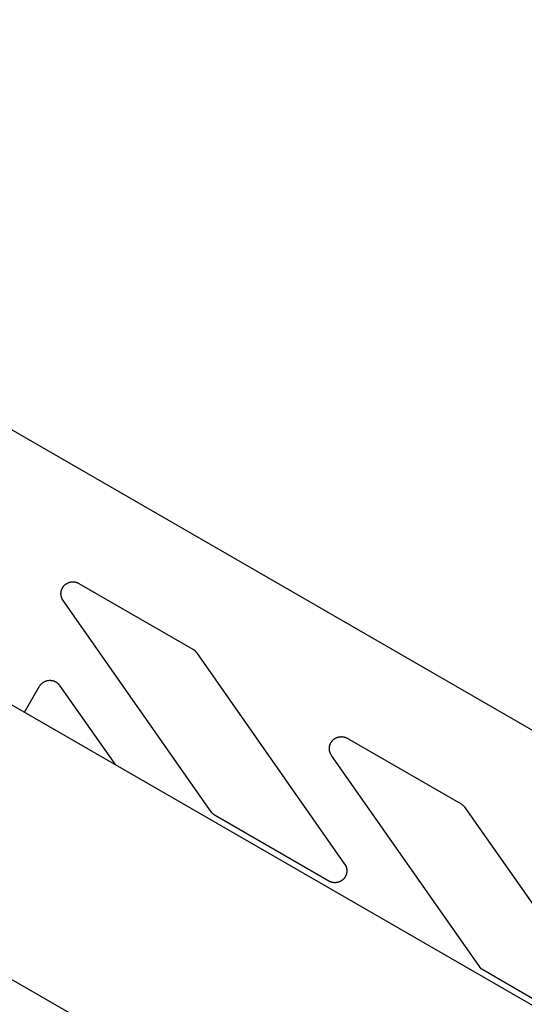
# Model space of a CAD drawing. Units: millimetres. Extents: x -3950 to 10290, y -6627 to 6603.
# Drawn here: x 4641 to 4768, y 2771 to 3019 of the extents above; entities that cross this region are included whole.
import ezdxf

# ---------------------------------------------------------------- set-up
doc = ezdxf.new("R2010")
doc.units = ezdxf.units.MM
doc.layers.add('ORG1026DY 2D', color=7, linetype='Continuous', true_color=0x000000)

msp = doc.modelspace()

# ---------------------------------------------------------------- linework, layer by layer
at = {"layer": 'ORG1026DY 2D', "color": 18, "lineweight": -3, "true_color": 0x000000}
for points in [[(6302.46, 1885.95), (3236.73, 3655.95)], [(6272.46, 1833.98), (3206.73, 3603.98)], [(4964.02, 2727.94), (4634.93, 2917.94)], [(4651.91, 2872.67), (4651.88, 2872.72), (4651.84, 2872.78), (4651.81, 2872.83), (4651.77, 2872.88), (4651.74, 2872.94), (4651.71, 2873), (4651.68, 2873.05), (4651.66, 2873.11), (4651.63, 2873.17), (4651.6, 2873.23), (4651.58, 2873.29), (4651.56, 2873.35), (4651.54, 2873.41), (4651.51, 2873.47), (4651.5, 2873.53), (4651.48, 2873.59), (4651.46, 2873.65), (4651.45, 2873.71), (4651.43, 2873.77), (4651.42, 2873.84), (4651.41, 2873.9), (4651.4, 2873.96), (4651.39, 2874.02), (4651.38, 2874.09), (4651.38, 2874.15), (4651.37, 2874.21), (4651.37, 2874.28), (4651.37, 2874.34), (4651.37, 2874.4), (4651.37, 2874.47), (4651.37, 2874.53), (4651.38, 2874.59), (4651.38, 2874.66), (4651.39, 2874.72), (4651.39, 2874.78), (4651.4, 2874.85), (4651.41, 2874.91), (4651.43, 2874.97), (4651.44, 2875.03), (4651.45, 2875.09), (4651.47, 2875.15), (4651.48, 2875.22), (4651.5, 2875.28), (4651.52, 2875.34), (4651.54, 2875.4), (4651.56, 2875.46), (4651.59, 2875.51), (4651.61, 2875.57), (4651.64, 2875.63), (4651.66, 2875.69), (4651.69, 2875.74), (4651.72, 2875.8), (4651.75, 2875.86), (4651.78, 2875.91), (4651.81, 2875.96), (4651.85, 2876.02), (4651.88, 2876.07), (4651.92, 2876.12), (4651.96, 2876.17), (4651.99, 2876.22), (4652.03, 2876.27), (4652.07, 2876.32), (4652.11, 2876.37), (4652.16, 2876.42), (4652.2, 2876.46), (4652.24, 2876.51), (4652.29, 2876.55), (4652.33, 2876.6), (4652.38, 2876.64), (4652.43, 2876.68), (4652.48, 2876.72), (4652.53, 2876.76), (4652.58, 2876.8), (4652.63, 2876.83), (4652.68, 2876.87), (4652.73, 2876.9), (4652.79, 2876.94), (4652.84, 2876.97), (4652.89, 2877), (4652.95, 2877.03), (4653.01, 2877.06), (4653.06, 2877.09), (4653.12, 2877.12), (4653.18, 2877.14), (4653.23, 2877.17), (4653.29, 2877.19), (4653.35, 2877.21), (4653.41, 2877.23), (4653.47, 2877.25), (4653.53, 2877.27), (4653.59, 2877.29), (4653.66, 2877.3), (4653.72, 2877.32), (4653.78, 2877.33), (4653.84, 2877.34), (4653.9, 2877.35), (4653.97, 2877.36), (4654.03, 2877.37), (4654.09, 2877.38), (4654.16, 2877.38), (4654.22, 2877.39), (4654.28, 2877.39), (4654.35, 2877.39), (4654.41, 2877.39), (4654.47, 2877.39), (4654.54, 2877.39), (4654.6, 2877.38), (4654.66, 2877.38), (4654.73, 2877.37), (4654.79, 2877.36), (4654.85, 2877.35), (4654.92, 2877.34), (4654.98, 2877.33), (4655.04, 2877.31), (4655.1, 2877.3), (4655.16, 2877.28), (4655.23, 2877.27), (4655.29, 2877.25), (4655.35, 2877.23), (4655.41, 2877.2), (4655.47, 2877.18), (4655.53, 2877.16), (4655.58, 2877.13), (4655.64, 2877.11), (4655.7, 2877.08), (4655.76, 2877.05), (4655.81, 2877.02), (4655.87, 2876.99)], [(4655.87, 2876.99), (4684.56, 2860.42)], [(4689.23, 2819.37), (4651.91, 2872.67)], [(4684.56, 2860.42), (4684.63, 2860.38), (4684.7, 2860.34), (4684.77, 2860.29), (4684.83, 2860.25), (4684.9, 2860.2), (4684.96, 2860.15), (4685.02, 2860.09), (4685.08, 2860.04), (4685.14, 2859.98), (4685.2, 2859.92), (4685.26, 2859.87), (4685.31, 2859.81), (4685.37, 2859.74), (4685.42, 2859.68), (4685.47, 2859.61), (4685.51, 2859.55)], [(4685.51, 2859.55), (4722.84, 2806.24)], [(4645.97, 2851.05), (4646.02, 2851.13), (4646.07, 2851.21), (4646.12, 2851.29), (4646.18, 2851.37), (4646.23, 2851.44), (4646.29, 2851.51), (4646.36, 2851.58), (4646.42, 2851.65), (4646.49, 2851.72), (4646.56, 2851.78), (4646.63, 2851.84), (4646.7, 2851.9), (4646.77, 2851.96), (4646.85, 2852.01), (4646.93, 2852.07), (4647.01, 2852.12), (4647.09, 2852.16), (4647.17, 2852.21), (4647.26, 2852.25), (4647.34, 2852.29), (4647.43, 2852.33), (4647.52, 2852.36), (4647.6, 2852.39), (4647.69, 2852.42), (4647.78, 2852.45), (4647.88, 2852.47), (4647.97, 2852.49), (4648.06, 2852.51), (4648.15, 2852.52), (4648.25, 2852.54), (4648.34, 2852.54), (4648.44, 2852.55), (4648.53, 2852.55), (4648.62, 2852.55), (4648.72, 2852.55), (4648.81, 2852.54), (4648.9, 2852.53), (4649, 2852.52), (4649.09, 2852.51), (4649.18, 2852.49), (4649.27, 2852.47), (4649.37, 2852.44), (4649.46, 2852.42), (4649.54, 2852.39), (4649.63, 2852.36), (4649.72, 2852.32), (4649.81, 2852.28), (4649.89, 2852.24), (4649.98, 2852.2), (4650.06, 2852.15), (4650.14, 2852.11), (4650.22, 2852.06), (4650.3, 2852), (4650.37, 2851.95), (4650.45, 2851.89), (4650.52, 2851.83), (4650.59, 2851.77), (4650.66, 2851.7), (4650.72, 2851.64), (4650.79, 2851.57), (4650.85, 2851.5), (4650.91, 2851.42), (4650.97, 2851.35), (4651.02, 2851.27)], [(4642.19, 2844.5), (4645.97, 2851.05)], [(4651.02, 2851.27), (4664.98, 2831.35)], [(4719.53, 2833.63), (4719.5, 2833.68), (4719.46, 2833.73), (4719.43, 2833.79), (4719.4, 2833.84), (4719.37, 2833.9), (4719.34, 2833.95), (4719.31, 2834.01), (4719.28, 2834.07), (4719.25, 2834.13), (4719.23, 2834.18), (4719.2, 2834.24), (4719.18, 2834.3), (4719.16, 2834.36), (4719.14, 2834.42), (4719.12, 2834.48), (4719.1, 2834.55), (4719.09, 2834.61), (4719.07, 2834.67), (4719.06, 2834.73), (4719.04, 2834.79), (4719.03, 2834.86), (4719.02, 2834.92), (4719.01, 2834.98), (4719.01, 2835.04), (4719, 2835.11), (4719, 2835.17), (4718.99, 2835.23), (4718.99, 2835.3), (4718.99, 2835.36), (4718.99, 2835.42), (4719, 2835.49), (4719, 2835.55), (4719, 2835.61), (4719.01, 2835.68), (4719.02, 2835.74), (4719.03, 2835.8), (4719.04, 2835.87), (4719.05, 2835.93), (4719.06, 2835.99), (4719.08, 2836.05), (4719.09, 2836.11), (4719.11, 2836.17), (4719.13, 2836.23), (4719.15, 2836.29), (4719.17, 2836.35), (4719.19, 2836.41), (4719.21, 2836.47), (4719.23, 2836.53), (4719.26, 2836.59), (4719.29, 2836.65), (4719.31, 2836.7), (4719.34, 2836.76), (4719.37, 2836.81), (4719.41, 2836.87), (4719.44, 2836.92), (4719.47, 2836.98), (4719.51, 2837.03), (4719.54, 2837.08), (4719.58, 2837.13), (4719.62, 2837.18), (4719.66, 2837.23), (4719.7, 2837.28), (4719.74, 2837.33), (4719.78, 2837.37), (4719.82, 2837.42), (4719.87, 2837.47), (4719.91, 2837.51), (4719.96, 2837.55), (4720, 2837.6), (4720.05, 2837.64), (4720.1, 2837.68), (4720.15, 2837.72), (4720.2, 2837.75), (4720.25, 2837.79), (4720.3, 2837.83), (4720.36, 2837.86), (4720.41, 2837.9), (4720.46, 2837.93), (4720.52, 2837.96), (4720.57, 2837.99), (4720.63, 2838.02), (4720.69, 2838.05), (4720.74, 2838.08), (4720.8, 2838.1), (4720.86, 2838.13), (4720.92, 2838.15), (4720.98, 2838.17), (4721.04, 2838.19), (4721.1, 2838.21), (4721.16, 2838.23), (4721.22, 2838.25), (4721.28, 2838.26), (4721.34, 2838.28), (4721.4, 2838.29), (4721.46, 2838.3), (4721.53, 2838.31), (4721.59, 2838.32), (4721.65, 2838.33), (4721.72, 2838.34), (4721.78, 2838.34), (4721.84, 2838.34), (4721.91, 2838.35), (4721.97, 2838.35), (4722.03, 2838.35), (4722.1, 2838.35), (4722.16, 2838.34), (4722.22, 2838.34), (4722.29, 2838.33), (4722.35, 2838.33), (4722.41, 2838.32), (4722.48, 2838.31), (4722.54, 2838.3), (4722.6, 2838.29), (4722.66, 2838.27), (4722.73, 2838.26), (4722.79, 2838.24), (4722.85, 2838.22), (4722.91, 2838.2), (4722.97, 2838.18), (4723.03, 2838.16), (4723.09, 2838.14), (4723.15, 2838.12), (4723.21, 2838.09), (4723.27, 2838.06), (4723.32, 2838.04), (4723.38, 2838.01), (4723.44, 2837.98), (4723.49, 2837.95)], [(4723.49, 2837.95), (4752.18, 2821.38)], [(4757.24, 2779.78), (4719.53, 2833.63)], [(4752.18, 2821.38), (4752.25, 2821.34), (4752.32, 2821.3), (4752.39, 2821.25), (4752.46, 2821.2), (4752.52, 2821.15), (4752.58, 2821.1), (4752.65, 2821.05), (4752.71, 2821), (4752.77, 2820.94), (4752.83, 2820.88), (4752.88, 2820.82), (4752.94, 2820.76), (4752.99, 2820.7), (4753.04, 2820.64), (4753.09, 2820.57), (4753.14, 2820.51)], [(4753.14, 2820.51), (4777.77, 2785.33)], [(4690.19, 2818.49), (4690.12, 2818.53), (4690.05, 2818.58), (4689.98, 2818.62), (4689.92, 2818.67), (4689.85, 2818.72), (4689.79, 2818.77), (4689.73, 2818.82), (4689.66, 2818.88), (4689.61, 2818.93), (4689.55, 2818.99), (4689.49, 2819.05), (4689.44, 2819.11), (4689.38, 2819.17), (4689.33, 2819.24), (4689.28, 2819.3), (4689.23, 2819.37)], [(4718.88, 2801.93), (4690.19, 2818.49)], [(4722.84, 2806.24), (4722.87, 2806.19), (4722.91, 2806.14), (4722.94, 2806.09), (4722.97, 2806.03), (4723.01, 2805.98), (4723.04, 2805.92), (4723.06, 2805.86), (4723.09, 2805.81), (4723.12, 2805.75), (4723.14, 2805.69), (4723.17, 2805.63), (4723.19, 2805.57), (4723.21, 2805.51), (4723.23, 2805.45), (4723.25, 2805.39), (4723.27, 2805.33), (4723.29, 2805.27), (4723.3, 2805.21), (4723.32, 2805.15), (4723.33, 2805.08), (4723.34, 2805.02), (4723.35, 2804.96), (4723.36, 2804.9), (4723.36, 2804.83), (4723.37, 2804.77), (4723.37, 2804.71), (4723.38, 2804.64), (4723.38, 2804.58), (4723.38, 2804.52), (4723.38, 2804.45), (4723.38, 2804.39), (4723.37, 2804.33), (4723.37, 2804.26), (4723.36, 2804.2), (4723.36, 2804.14), (4723.35, 2804.08), (4723.34, 2804.01), (4723.33, 2803.95), (4723.31, 2803.89), (4723.3, 2803.83), (4723.28, 2803.77), (4723.27, 2803.7), (4723.25, 2803.64), (4723.23, 2803.58), (4723.21, 2803.52), (4723.19, 2803.46), (4723.16, 2803.4), (4723.14, 2803.35), (4723.11, 2803.29), (4723.09, 2803.23), (4723.06, 2803.17), (4723.03, 2803.12), (4723, 2803.06), (4722.97, 2803.01), (4722.94, 2802.95), (4722.9, 2802.9), (4722.87, 2802.85), (4722.83, 2802.79), (4722.79, 2802.74), (4722.76, 2802.69), (4722.72, 2802.64), (4722.68, 2802.59), (4722.63, 2802.54), (4722.59, 2802.5), (4722.55, 2802.45), (4722.5, 2802.41), (4722.46, 2802.36), (4722.41, 2802.32), (4722.37, 2802.28), (4722.32, 2802.23), (4722.27, 2802.19), (4722.22, 2802.15), (4722.17, 2802.12), (4722.12, 2802.08), (4722.07, 2802.04), (4722.01, 2802.01), (4721.96, 2801.97), (4721.91, 2801.94), (4721.85, 2801.91), (4721.8, 2801.88), (4721.74, 2801.85), (4721.68, 2801.82), (4721.62, 2801.79), (4721.57, 2801.77), (4721.51, 2801.74), (4721.45, 2801.72), (4721.39, 2801.7), (4721.33, 2801.68), (4721.27, 2801.66), (4721.21, 2801.64), (4721.15, 2801.62), (4721.09, 2801.61), (4721.02, 2801.59), (4720.96, 2801.58), (4720.9, 2801.57), (4720.84, 2801.56), (4720.77, 2801.55), (4720.71, 2801.54), (4720.65, 2801.54), (4720.58, 2801.53), (4720.52, 2801.53), (4720.46, 2801.53), (4720.39, 2801.52), (4720.33, 2801.52), (4720.27, 2801.53), (4720.21, 2801.53), (4720.14, 2801.53), (4720.08, 2801.54), (4720.02, 2801.55), (4719.95, 2801.55), (4719.89, 2801.56), (4719.83, 2801.58), (4719.77, 2801.59), (4719.7, 2801.6), (4719.64, 2801.62), (4719.58, 2801.63), (4719.52, 2801.65), (4719.46, 2801.67), (4719.4, 2801.69), (4719.34, 2801.71), (4719.28, 2801.73), (4719.22, 2801.76), (4719.16, 2801.78), (4719.11, 2801.81), (4719.05, 2801.84), (4718.99, 2801.86), (4718.94, 2801.89), (4718.88, 2801.93)], [(4770.23, 2772.28), (4757.24, 2779.78)]]:
    msp.add_lwpolyline(points, dxfattribs=at)

doc.saveas('drawing.dxf')
